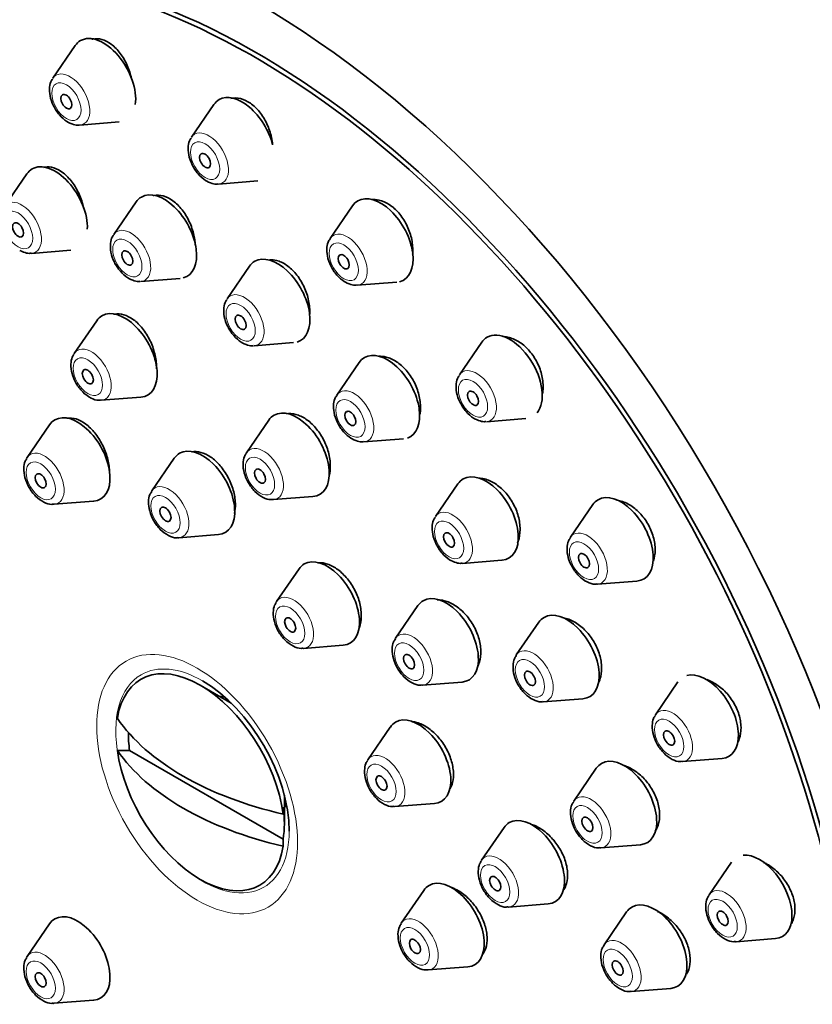
# Model space of a CAD drawing. Units: millimetres. Extents: x 0 to 1458, y 0 to 2740.
# Drawn here: x 287 to 317, y 1030 to 1067 of the extents above; entities that cross this region are included whole.
import ezdxf
from ezdxf import colors
from ezdxf.entities.mleader import LeaderData, LeaderLine
from ezdxf.math import Vec2, Vec3

# ---------------------------------------------------------------- set-up
doc = ezdxf.new("R2010")
doc.units = ezdxf.units.MM
doc.layers.add('DV5_Défaut', color=7, linetype='Continuous')
doc.layers.add('Défaut', color=7, linetype='Continuous')

# ---------------------------------------------------------------- blocks, each defined once
blk = doc.blocks.new('_DOT')
at = {"color": 0}
blk.add_line((0, 0), (-1, 0), dxfattribs=at)
at = {"color": 0, "const_width": 0.333}
blk.add_lwpolyline([(-0.1665, 0, 1), (0.1665, 0, 1)], format="xyb", close=True, dxfattribs=at)
blk = doc.blocks.new('SE4')
at = {"layer": 'DV5_Défaut', "color": 7, "linetype": 'Continuous', "lineweight": 35}
for p, q in [((288.634, 1066.345), (287.773, 1065.095)), ((293.941, 1064.088), (293.081, 1062.838)), ((288.808, 1063.303), (290.316, 1063.422)), ((286.785, 1061.438), (285.924, 1060.187)), ((294.115, 1061.046), (295.628, 1061.166)), ((290.965, 1060.363), (290.105, 1059.112)), ((299.249, 1060.217), (298.388, 1058.967)), ((286.959, 1058.395), (288.472, 1058.515)), ((295.303, 1057.902), (294.442, 1056.652)), ((291.139, 1057.32), (292.652, 1057.44)), ((299.423, 1057.175), (300.936, 1057.294)), ((289.455, 1055.82), (288.595, 1054.569)), ((295.477, 1054.86), (296.99, 1054.98)), ((304.194, 1054.996), (303.334, 1053.746)), ((299.503, 1054.223), (298.642, 1052.973)), ((289.629, 1052.777), (291.143, 1052.897)), ((287.652, 1051.836), (286.792, 1050.585)), ((296.044, 1052.016), (295.183, 1050.765)), ((304.368, 1051.954), (305.882, 1052.074)), ((299.677, 1051.181), (301.19, 1051.301)), ((292.425, 1050.557), (291.565, 1049.307)), ((303.278, 1049.577), (302.418, 1048.326)), ((287.826, 1048.794), (289.339, 1048.913)), ((296.218, 1048.973), (297.731, 1049.093)), ((308.441, 1048.781), (307.581, 1047.531)), ((292.599, 1047.515), (294.112, 1047.634)), ((303.452, 1046.534), (304.965, 1046.654)), ((297.198, 1046.325), (296.338, 1045.074)), ((308.615, 1045.739), (310.128, 1045.859)), ((301.749, 1044.918), (300.889, 1043.667)), ((306.372, 1044.28), (305.512, 1043.029)), ((297.372, 1043.282), (298.885, 1043.402)), ((301.924, 1041.875), (303.437, 1041.995)), ((311.7, 1041.996), (310.84, 1040.745)), ((294.604, 1041.19), (293.419, 1041.874)), ((306.546, 1041.237), (308.059, 1041.357)), ((300.692, 1040.273), (299.832, 1039.022)), ((290.247, 1039.379), (290.715, 1039.377)), ((290.715, 1039.377), (296.588, 1035.986)), ((311.874, 1038.953), (313.387, 1039.073)), ((308.574, 1038.693), (307.713, 1037.442)), ((296.636, 1036.571), (296.636, 1037.671)), ((296.588, 1037.211), (296.592, 1036.941)), ((300.866, 1037.23), (302.379, 1037.35)), ((305.044, 1036.427), (304.183, 1035.177)), ((296.592, 1035.716), (296.588, 1035.986)), ((308.748, 1035.65), (310.261, 1035.77)), ((313.749, 1035.102), (312.888, 1033.852)), ((301.971, 1034.023), (301.111, 1032.773)), ((305.218, 1033.385), (306.731, 1033.505)), ((309.733, 1033.197), (308.873, 1031.946)), ((287.652, 1032.744), (286.792, 1031.494)), ((313.923, 1032.06), (315.436, 1032.18)), ((302.145, 1030.981), (303.658, 1031.1)), ((309.907, 1030.154), (311.42, 1030.274)), ((287.826, 1029.702), (289.339, 1029.822))]:
    blk.add_line(p, q, dxfattribs=at)
for centre, major_axis, start_param, end_param in [((313.253, 1049.611), (17.5, -30.311), 0, 3.141593), ((295.504, 1039.364), (16.25, -28.146), 0, 3.98812), ((295.575, 1039.405), (16.325, -28.276), 0, 4.212563), ((289.709, 1065.018), (-0.875, 1.516), 0, 0.268375), ((289.709, 1065.018), (-0.875, 1.516), 3.767727, 6.283185), ((295.017, 1062.761), (-0.875, 1.516), 0, 0.268375), ((295.017, 1062.761), (-0.875, 1.516), 4.256937, 6.283185), ((287.861, 1060.11), (-0.875, 1.516), 0, 0.268375), ((287.861, 1060.11), (-0.875, 1.516), 3.873748, 6.283185), ((292.041, 1059.035), (-0.875, 1.516), 0, 0.268375), ((292.041, 1059.035), (-0.875, 1.516), 2.98533, 6.283185), ((300.324, 1058.89), (-0.875, 1.516), 2.976867, 6.283185), ((300.324, 1058.89), (-0.875, 1.516), 0, 0.268375), ((296.378, 1056.575), (-0.875, 1.516), 3.003178, 6.283185), ((296.378, 1056.575), (-0.875, 1.516), 0, 0.268375), ((290.531, 1054.492), (-0.875, 1.516), 0, 0.268375), ((290.531, 1054.492), (-0.875, 1.516), 2.873218, 6.283185), ((305.27, 1053.669), (-0.875, 1.516), 0, 0.268375), ((305.27, 1053.669), (-0.875, 1.516), 3.3507, 6.283185), ((289.254, 1053.755), (-0.536, 0.929), 0.268375, 0.291606), ((300.578, 1052.896), (-0.875, 1.516), 3.024058, 6.283185), ((300.578, 1052.896), (-0.875, 1.516), 0, 0.268375), ((289.254, 1053.755), (-0.536, 0.929), -3.439474, -3.409968), ((288.728, 1050.509), (-0.875, 1.516), 2.873218, 6.283185), ((297.119, 1050.689), (-0.875, 1.516), 0, 0.268375), ((297.119, 1050.689), (-0.875, 1.516), 2.873218, 6.283185), ((288.728, 1050.509), (-0.875, 1.516), 0, 0.268375), ((293.501, 1049.23), (-0.875, 1.516), 0, 0.268375), ((293.501, 1049.23), (-0.875, 1.516), 2.873218, 6.283185), ((295.843, 1049.952), (-0.536, 0.929), 0.268375, 0.291606), ((287.451, 1049.772), (-0.536, 0.929), 0.268375, 0.291606), ((304.354, 1048.25), (-0.875, 1.516), 2.873218, 6.283185), ((304.354, 1048.25), (-0.875, 1.516), 0, 0.268375), ((292.224, 1048.493), (-0.536, 0.929), 0.268375, 0.291606), ((309.517, 1047.454), (-0.875, 1.516), 2.873218, 6.283185), ((287.451, 1049.772), (-0.536, 0.929), -3.439474, -3.409968), ((295.843, 1049.952), (-0.536, 0.929), -3.439474, -3.409968), ((309.517, 1047.454), (-0.875, 1.516), 0, 0.268375), ((292.224, 1048.493), (-0.536, 0.929), -3.439474, -3.409968), ((308.24, 1046.717), (-0.536, 0.929), 0.268375, 0.291606), ((298.274, 1044.997), (-0.875, 1.516), 0, 0.268375), ((298.274, 1044.997), (-0.875, 1.516), 2.873218, 6.283185), ((308.24, 1046.717), (-0.536, 0.929), -3.439474, -3.409968), ((296.997, 1044.26), (-0.536, 0.929), 0.268375, 0.291606), ((302.825, 1043.591), (-0.875, 1.516), 0, 0.268375), ((302.825, 1043.591), (-0.875, 1.516), 2.873218, 6.283185), ((307.448, 1042.952), (-0.875, 1.516), 2.873218, 6.283185), ((307.448, 1042.952), (-0.875, 1.516), 0, 0.268375), ((301.549, 1042.853), (-0.536, 0.929), 0.268375, 0.291606), ((296.997, 1044.26), (-0.536, 0.929), -3.439474, -3.409968), ((293.419, 1038.16), (2.274, -3.94), 0.951027, 3.761362), ((306.171, 1042.215), (-0.536, 0.929), 0.268375, 0.291606), ((293.504, 1038.209), (-2.347, 4.065), 3.926991, 5.497787), ((312.776, 1040.669), (-0.875, 1.516), 2.873218, 6.134668), ((301.549, 1042.853), (-0.536, 0.929), -3.439474, -3.409968), ((294.985, 1039.064), (1.3, -2.252), -3.561796, -3.471345), ((306.171, 1042.215), (-0.536, 0.929), -3.439474, -3.409968), ((300.776, 1043.02), (-11.33, 0), 0.378238, 1.192558), ((301.768, 1038.945), (-0.875, 1.516), 2.873218, 6.283185), ((311.499, 1039.931), (-0.536, 0.929), 0.268375, 0.291606), ((301.768, 1038.945), (-0.875, 1.516), 0, 0.268375), ((293.652, 1038.294), (-2.11, 3.655), 0.7715, 0.964057), ((300.776, 1041.795), (-11.33, 0), 0.378238, 1.192558), ((293.419, 1038.16), (-2.274, 3.94), 0.951027, 3.761362), ((300.491, 1038.208), (-0.536, 0.929), 0.268375, 0.291606), ((309.649, 1037.365), (-0.875, 1.516), 2.873218, 6.283185), ((309.649, 1037.365), (-0.875, 1.516), 0, 0.268375), ((311.499, 1039.931), (-0.536, 0.929), -3.439474, -3.409968), ((293.652, 1038.294), (2.11, -3.655), 0.60674, 0.964057), ((294.985, 1039.064), (1.3, -2.252), 0.329753, 0.420203), ((300.491, 1038.208), (-0.536, 0.929), -3.439474, -3.409968), ((308.373, 1036.628), (-0.536, 0.929), 0.268375, 0.291606), ((306.119, 1035.1), (-0.875, 1.516), 2.873218, 6.283185), ((306.119, 1035.1), (-0.875, 1.516), 0, 0.268375), ((308.373, 1036.628), (-0.536, 0.929), -3.439474, -3.409968), ((314.824, 1033.775), (-0.875, 1.516), 2.873218, 6.027975), ((304.843, 1034.363), (-0.536, 0.929), 0.268375, 0.291606), ((303.047, 1032.696), (-0.875, 1.516), 0, 0.268375), ((303.047, 1032.696), (-0.875, 1.516), 2.873218, 6.283185), ((313.548, 1033.038), (-0.536, 0.929), 0.268375, 0.291606), ((304.843, 1034.363), (-0.536, 0.929), -3.439474, -3.409968), ((310.809, 1031.869), (-0.875, 1.516), 0, 0.268375), ((310.809, 1031.869), (-0.875, 1.516), 2.873218, 6.283185), ((288.728, 1031.417), (-0.875, 1.516), 2.873218, 6.283185), ((288.728, 1031.417), (-0.875, 1.516), 0, 0.268375), ((301.77, 1031.959), (-0.536, 0.929), 0.268375, 0.291606), ((309.532, 1031.132), (-0.536, 0.929), 0.268375, 0.291606), ((313.548, 1033.038), (-0.536, 0.929), -3.439474, -3.409968), ((287.451, 1030.68), (-0.536, 0.929), 0.268375, 0.291606), ((301.77, 1031.959), (-0.536, 0.929), -3.439474, -3.409968), ((309.532, 1031.132), (-0.536, 0.929), -3.439474, -3.409968), ((287.451, 1030.68), (-0.536, 0.929), -3.439474, -3.409968)]:
    blk.add_ellipse(centre, major_axis=major_axis, ratio=0.57735, start_param=start_param, end_param=end_param, dxfattribs=at)
for centre, major_axis in [((295.575, 1039.405), (17.5, -30.311)), ((288.295, 1064.202), (0.15, -0.26)), ((293.603, 1061.944), (0.15, -0.26)), ((286.446, 1059.294), (-0.15, 0.26)), ((290.627, 1058.219), (-0.15, 0.26)), ((298.91, 1058.073), (0.15, -0.26)), ((294.964, 1055.758), (-0.15, 0.26)), ((289.117, 1053.676), (-0.15, 0.26)), ((303.856, 1052.852), (0.15, -0.26)), ((299.164, 1052.079), (-0.15, 0.26)), ((287.314, 1049.692), (-0.15, 0.26)), ((295.705, 1049.872), (-0.15, 0.26)), ((292.087, 1048.413), (-0.15, 0.26)), ((302.94, 1047.433), (-0.15, 0.26)), ((308.103, 1046.637), (0.15, -0.26)), ((296.859, 1044.181), (-0.15, 0.26)), ((301.411, 1042.774), (-0.15, 0.26)), ((306.034, 1042.136), (-0.15, 0.26)), ((311.361, 1039.852), (0.15, -0.26)), ((300.354, 1038.129), (-0.15, 0.26)), ((308.235, 1036.549), (-0.15, 0.26)), ((304.705, 1034.284), (-0.15, 0.26)), ((313.41, 1032.958), (0.15, -0.26)), ((301.632, 1031.879), (-0.15, 0.26)), ((309.394, 1031.053), (-0.15, 0.26)), ((287.314, 1030.6), (-0.15, 0.26))]:
    blk.add_ellipse(centre, major_axis=major_axis, ratio=0.57735, dxfattribs=at)
at = {"layer": 'DV5_Défaut', "color": 7, "linetype": 'Continuous', "lineweight": 18}
for centre, major_axis in [((288.295, 1064.202), (-0.396, 0.686)), ((293.603, 1061.944), (-0.396, 0.686)), ((286.446, 1059.294), (-0.396, 0.686)), ((290.627, 1058.219), (-0.396, 0.686)), ((298.91, 1058.073), (-0.396, 0.686)), ((294.964, 1055.758), (-0.396, 0.686)), ((289.117, 1053.676), (-0.396, 0.686)), ((303.856, 1052.852), (-0.396, 0.686)), ((299.164, 1052.079), (-0.396, 0.686)), ((295.705, 1049.872), (-0.396, 0.686)), ((287.314, 1049.692), (-0.396, 0.686)), ((292.087, 1048.413), (-0.396, 0.686)), ((302.94, 1047.433), (-0.396, 0.686)), ((308.103, 1046.637), (-0.396, 0.686)), ((296.859, 1044.181), (-0.396, 0.686)), ((293.298, 1038.09), (2.717, -4.706)), ((301.411, 1042.774), (-0.396, 0.686)), ((306.034, 1042.136), (-0.396, 0.686)), ((311.361, 1039.852), (-0.396, 0.686)), ((300.354, 1038.129), (-0.396, 0.686)), ((308.235, 1036.549), (-0.396, 0.686)), ((304.705, 1034.284), (-0.396, 0.686)), ((313.41, 1032.958), (-0.396, 0.686)), ((301.632, 1031.879), (-0.396, 0.686)), ((309.394, 1031.053), (-0.396, 0.686)), ((287.314, 1030.6), (-0.396, 0.686))]:
    blk.add_ellipse(centre, major_axis=major_axis, ratio=0.57735, dxfattribs=at)
for centre, major_axis, start_param, end_param in [((288.433, 1064.281), (-0.536, 0.929), 0, 0.268375), ((288.433, 1064.281), (-0.536, 0.929), 2.873218, 6.283185), ((293.74, 1062.024), (-0.536, 0.929), 0, 0.268375), ((293.74, 1062.024), (-0.536, 0.929), 2.873218, 6.283185), ((286.584, 1059.373), (-0.536, 0.929), 2.873218, 6.283185), ((290.764, 1058.298), (-0.536, 0.929), 2.873218, 6.283185), ((290.764, 1058.298), (-0.536, 0.929), 0, 0.268375), ((299.048, 1058.153), (-0.536, 0.929), 0, 0.268375), ((299.048, 1058.153), (-0.536, 0.929), 2.873218, 6.283185), ((295.102, 1055.838), (-0.536, 0.929), 0, 0.268375), ((295.102, 1055.838), (-0.536, 0.929), 2.873218, 6.283185), ((289.254, 1053.755), (-0.536, 0.929), 2.873218, 6.283185), ((289.254, 1053.755), (-0.536, 0.929), 0, 0.268375), ((303.993, 1052.932), (-0.536, 0.929), 0, 0.268375), ((303.993, 1052.932), (-0.536, 0.929), 2.873218, 6.283185), ((299.302, 1052.159), (-0.536, 0.929), 0, 0.268375), ((299.302, 1052.159), (-0.536, 0.929), 2.873218, 6.283185), ((287.451, 1049.772), (-0.536, 0.929), 0, 0.268375), ((287.451, 1049.772), (-0.536, 0.929), 2.873218, 6.283185), ((295.843, 1049.952), (-0.536, 0.929), 0, 0.268375), ((295.843, 1049.952), (-0.536, 0.929), 2.873218, 6.283185), ((292.224, 1048.493), (-0.536, 0.929), 2.873218, 6.283185), ((292.224, 1048.493), (-0.536, 0.929), 0, 0.268375), ((303.077, 1047.513), (-0.536, 0.929), 0, 0.268375), ((303.077, 1047.513), (-0.536, 0.929), 2.873218, 6.283185), ((308.24, 1046.717), (-0.536, 0.929), 0, 0.268375), ((308.24, 1046.717), (-0.536, 0.929), 2.873218, 6.283185), ((296.997, 1044.26), (-0.536, 0.929), 0, 0.268375), ((296.997, 1044.26), (-0.536, 0.929), 2.873218, 6.283185), ((301.549, 1042.853), (-0.536, 0.929), 2.873218, 6.283185), ((301.549, 1042.853), (-0.536, 0.929), 0, 0.268375), ((306.171, 1042.215), (-0.536, 0.929), 0, 0.268375), ((306.171, 1042.215), (-0.536, 0.929), 2.873218, 6.283185), ((293.504, 1038.209), (-2.347, 4.065), 5.497787, 6.283185), ((293.504, 1038.209), (-2.347, 4.065), 0, 1.031595), ((311.499, 1039.931), (-0.536, 0.929), 0, 0.268375), ((311.499, 1039.931), (-0.536, 0.929), 2.873218, 6.283185), ((300.491, 1038.208), (-0.536, 0.929), 0, 0.268375), ((300.491, 1038.208), (-0.536, 0.929), 2.873218, 6.283185), ((308.373, 1036.628), (-0.536, 0.929), 0, 0.268375), ((308.373, 1036.628), (-0.536, 0.929), 2.873218, 6.283185), ((293.504, 1038.209), (-2.347, 4.065), 2.11, 3.926991), ((304.843, 1034.363), (-0.536, 0.929), 0, 0.268375), ((304.843, 1034.363), (-0.536, 0.929), 2.873218, 6.283185), ((313.548, 1033.038), (-0.536, 0.929), 2.873218, 6.283185), ((313.548, 1033.038), (-0.536, 0.929), 0, 0.268375), ((301.77, 1031.959), (-0.536, 0.929), 2.873218, 6.283185), ((301.77, 1031.959), (-0.536, 0.929), 0, 0.268375), ((309.532, 1031.132), (-0.536, 0.929), 0, 0.268375), ((309.532, 1031.132), (-0.536, 0.929), 2.873218, 6.283185), ((287.451, 1030.68), (-0.536, 0.929), 0, 0.268375), ((287.451, 1030.68), (-0.536, 0.929), 2.873218, 6.283185)]:
    blk.add_ellipse(centre, major_axis=major_axis, ratio=0.57735, start_param=start_param, end_param=end_param, dxfattribs=at)
at = {"layer": 'DV5_Défaut', "color": 7, "linetype": 'Continuous', "lineweight": 35}
for points, knots in [([(290.784, 1065.081), (290.749, 1065.251), (290.694, 1065.422), (290.625, 1065.582), (290.552, 1065.749), (290.46, 1065.909), (290.357, 1066.046), (290.255, 1066.182), (290.139, 1066.3), (290.02, 1066.39), (289.902, 1066.479), (289.776, 1066.544), (289.654, 1066.578), (289.534, 1066.612), (289.413, 1066.617), (289.302, 1066.593), (289.293, 1066.592), (289.284, 1066.589), (289.275, 1066.587)], [0, 0, 0, 0, 0.192776, 0.192776, 0.192776, 0.394759, 0.394759, 0.394759, 0.59404, 0.59404, 0.59404, 0.790273, 0.790273, 0.790273, 0.984483, 0.984483, 0.984483, 1, 1, 1, 1]), ([(287.774, 1065.076), (287.755, 1065.054), (287.687, 1064.971), (287.639, 1064.741), (287.653, 1064.414), (287.785, 1064.034), (288.013, 1063.685), (288.231, 1063.493), (288.342, 1063.427), (288.357, 1063.418)], [0, 0, 0, 0, 0.04686, 0.197212, 0.376086, 0.576445, 0.777627, 0.974129, 1, 1, 1, 1]), ([(296.186, 1062.549), (296.178, 1062.643), (296.164, 1062.738), (296.145, 1062.833), (296.107, 1063.01), (296.047, 1063.19), (295.969, 1063.356), (295.893, 1063.52), (295.796, 1063.675), (295.689, 1063.808), (295.583, 1063.94), (295.462, 1064.053), (295.338, 1064.139), (295.215, 1064.224), (295.085, 1064.285), (294.959, 1064.316), (294.833, 1064.347), (294.708, 1064.349), (294.593, 1064.324)], [0, 0, 0, 0, 0.098296, 0.098296, 0.098296, 0.283373, 0.283373, 0.283373, 0.466221, 0.466221, 0.466221, 0.646237, 0.646237, 0.646237, 0.824105, 0.824105, 0.824105, 1, 1, 1, 1]), ([(293.082, 1062.819), (293.063, 1062.796), (292.994, 1062.714), (292.947, 1062.484), (292.96, 1062.157), (293.092, 1061.776), (293.321, 1061.428), (293.538, 1061.236), (293.65, 1061.169), (293.665, 1061.16)], [0, 0, 0, 0, 0.04686, 0.197212, 0.376086, 0.576445, 0.777627, 0.974129, 1, 1, 1, 1]), ([(288.958, 1060.12), (288.957, 1060.126), (288.956, 1060.132), (288.954, 1060.138), (288.917, 1060.313), (288.859, 1060.491), (288.784, 1060.658), (288.71, 1060.824), (288.618, 1060.982), (288.515, 1061.12), (288.413, 1061.256), (288.298, 1061.376), (288.18, 1061.469), (288.062, 1061.561), (287.938, 1061.629), (287.818, 1061.666), (287.699, 1061.704), (287.58, 1061.713), (287.471, 1061.693), (287.455, 1061.69), (287.439, 1061.686), (287.424, 1061.682)], [0, 0, 0, 0, 0.00638, 0.00638, 0.00638, 0.201534, 0.201534, 0.201534, 0.396556, 0.396556, 0.396556, 0.590243, 0.590243, 0.590243, 0.781997, 0.781997, 0.781997, 0.972089, 0.972089, 0.972089, 1, 1, 1, 1]), ([(293.227, 1058.709), (293.221, 1058.833), (293.204, 1058.962), (293.176, 1059.09), (293.137, 1059.265), (293.076, 1059.442), (292.999, 1059.607), (292.923, 1059.771), (292.827, 1059.928), (292.721, 1060.063), (292.616, 1060.196), (292.497, 1060.313), (292.375, 1060.403), (292.254, 1060.492), (292.126, 1060.556), (292.002, 1060.592), (291.878, 1060.627), (291.755, 1060.633), (291.642, 1060.611), (291.631, 1060.609), (291.62, 1060.607), (291.61, 1060.604)], [0, 0, 0, 0, 0.12655, 0.12655, 0.12655, 0.300569, 0.300569, 0.300569, 0.473609, 0.473609, 0.473609, 0.644981, 0.644981, 0.644981, 0.814749, 0.814749, 0.814749, 0.983686, 0.983686, 0.983686, 1, 1, 1, 1]), ([(301.544, 1058.367), (301.547, 1058.398), (301.548, 1058.429), (301.549, 1058.46), (301.555, 1058.629), (301.536, 1058.809), (301.496, 1058.986), (301.455, 1059.161), (301.391, 1059.337), (301.309, 1059.499), (301.229, 1059.659), (301.128, 1059.811), (301.016, 1059.94), (300.906, 1060.068), (300.781, 1060.178), (300.652, 1060.261), (300.524, 1060.344), (300.389, 1060.402), (300.258, 1060.431), (300.159, 1060.453), (300.06, 1060.46), (299.966, 1060.45)], [0, 0, 0, 0, 0.031992, 0.031992, 0.031992, 0.204757, 0.204757, 0.204757, 0.375743, 0.375743, 0.375743, 0.544113, 0.544113, 0.544113, 0.710231, 0.710231, 0.710231, 0.875437, 0.875437, 0.875437, 1, 1, 1, 1]), ([(290.105, 1059.093), (290.086, 1059.071), (290.018, 1058.988), (289.971, 1058.758), (289.984, 1058.431), (290.116, 1058.051), (290.345, 1057.703), (290.562, 1057.51), (290.674, 1057.444), (290.689, 1057.435)], [0, 0, 0, 0, 0.04686, 0.197212, 0.376086, 0.576445, 0.777627, 0.974129, 1, 1, 1, 1]), ([(298.389, 1058.948), (298.37, 1058.925), (298.302, 1058.843), (298.254, 1058.613), (298.268, 1058.286), (298.4, 1057.905), (298.628, 1057.557), (298.846, 1057.365), (298.957, 1057.298), (298.972, 1057.289)], [0, 0, 0, 0, 0.04686, 0.197212, 0.376086, 0.576445, 0.777627, 0.974129, 1, 1, 1, 1]), ([(297.603, 1056.028), (297.606, 1056.063), (297.608, 1056.098), (297.608, 1056.133), (297.612, 1056.298), (297.592, 1056.475), (297.552, 1056.65), (297.511, 1056.824), (297.448, 1056.999), (297.368, 1057.162), (297.288, 1057.324), (297.189, 1057.477), (297.08, 1057.609), (296.971, 1057.74), (296.849, 1057.854), (296.723, 1057.941), (296.598, 1058.028), (296.465, 1058.09), (296.337, 1058.123), (296.249, 1058.147), (296.16, 1058.156), (296.075, 1058.152)], [0, 0, 0, 0, 0.036588, 0.036588, 0.036588, 0.208534, 0.208534, 0.208534, 0.379755, 0.379755, 0.379755, 0.549427, 0.549427, 0.549427, 0.717429, 0.717429, 0.717429, 0.884383, 0.884383, 0.884383, 1, 1, 1, 1]), ([(294.443, 1056.633), (294.424, 1056.61), (294.356, 1056.528), (294.308, 1056.298), (294.322, 1055.971), (294.454, 1055.59), (294.682, 1055.242), (294.9, 1055.05), (295.011, 1054.983), (295.026, 1054.974)], [0, 0, 0, 0, 0.04686, 0.197212, 0.376086, 0.576445, 0.777627, 0.974129, 1, 1, 1, 1]), ([(291.743, 1053.982), (291.743, 1054.004), (291.744, 1054.025), (291.743, 1054.047), (291.742, 1054.21), (291.72, 1054.384), (291.677, 1054.556), (291.635, 1054.728), (291.571, 1054.903), (291.492, 1055.066), (291.413, 1055.228), (291.316, 1055.383), (291.21, 1055.517), (291.104, 1055.65), (290.985, 1055.767), (290.863, 1055.857), (290.742, 1055.947), (290.615, 1056.013), (290.493, 1056.049), (290.371, 1056.086), (290.25, 1056.094), (290.14, 1056.073), (290.128, 1056.071), (290.116, 1056.068), (290.104, 1056.065)], [0, 0, 0, 0, 0.021848, 0.021848, 0.021848, 0.182796, 0.182796, 0.182796, 0.344042, 0.344042, 0.344042, 0.50496, 0.50496, 0.50496, 0.665067, 0.665067, 0.665067, 0.82424, 0.82424, 0.82424, 0.982773, 0.982773, 0.982773, 1, 1, 1, 1]), ([(306.519, 1053.022), (306.531, 1053.098), (306.539, 1053.177), (306.54, 1053.257), (306.544, 1053.423), (306.523, 1053.6), (306.478, 1053.774), (306.435, 1053.945), (306.367, 1054.117), (306.281, 1054.276), (306.197, 1054.432), (306.093, 1054.58), (305.977, 1054.706), (305.862, 1054.831), (305.733, 1054.939), (305.6, 1055.02), (305.467, 1055.102), (305.327, 1055.16), (305.191, 1055.189), (305.126, 1055.203), (305.061, 1055.21), (304.997, 1055.212)], [0, 0, 0, 0, 0.082902, 0.082902, 0.082902, 0.254395, 0.254395, 0.254395, 0.423379, 0.423379, 0.423379, 0.589907, 0.589907, 0.589907, 0.755119, 0.755119, 0.755119, 0.920685, 0.920685, 0.920685, 1, 1, 1, 1]), ([(288.593, 1054.544), (288.564, 1054.503), (288.492, 1054.398), (288.455, 1054.138), (288.497, 1053.794), (288.656, 1053.414), (288.914, 1053.072), (289.213, 1052.855), (289.464, 1052.761), (289.58, 1052.782), (289.603, 1052.786)], [0, 0, 0, 0, 0.063284, 0.188502, 0.338152, 0.499928, 0.661197, 0.827321, 0.969754, 1, 1, 1, 1]), ([(301.828, 1052.24), (301.84, 1052.314), (301.846, 1052.392), (301.847, 1052.471), (301.85, 1052.635), (301.828, 1052.811), (301.785, 1052.983), (301.742, 1053.155), (301.676, 1053.328), (301.593, 1053.488), (301.51, 1053.646), (301.408, 1053.797), (301.295, 1053.926), (301.183, 1054.055), (301.056, 1054.166), (300.927, 1054.251), (300.797, 1054.337), (300.661, 1054.398), (300.529, 1054.43), (300.434, 1054.454), (300.339, 1054.463), (300.249, 1054.458)], [0, 0, 0, 0, 0.079055, 0.079055, 0.079055, 0.242886, 0.242886, 0.242886, 0.405377, 0.405377, 0.405377, 0.566231, 0.566231, 0.566231, 0.725885, 0.725885, 0.725885, 0.88529, 0.88529, 0.88529, 1, 1, 1, 1]), ([(303.335, 1053.727), (303.316, 1053.704), (303.247, 1053.622), (303.2, 1053.392), (303.213, 1053.065), (303.345, 1052.684), (303.574, 1052.336), (303.792, 1052.144), (303.903, 1052.077), (303.918, 1052.068)], [0, 0, 0, 0, 0.04686, 0.197212, 0.376086, 0.576445, 0.777627, 0.974129, 1, 1, 1, 1]), ([(298.643, 1052.954), (298.624, 1052.931), (298.556, 1052.849), (298.508, 1052.619), (298.522, 1052.292), (298.654, 1051.911), (298.882, 1051.563), (299.1, 1051.371), (299.211, 1051.304), (299.226, 1051.295)], [0, 0, 0, 0, 0.04686, 0.197212, 0.376086, 0.576445, 0.777627, 0.974129, 1, 1, 1, 1]), ([(298.353, 1049.893), (298.382, 1050.011), (298.397, 1050.142), (298.395, 1050.277), (298.394, 1050.439), (298.369, 1050.613), (298.323, 1050.784), (298.278, 1050.954), (298.211, 1051.126), (298.127, 1051.286), (298.043, 1051.444), (297.941, 1051.595), (297.829, 1051.725), (297.717, 1051.854), (297.592, 1051.966), (297.464, 1052.053), (297.337, 1052.139), (297.203, 1052.201), (297.075, 1052.234), (296.95, 1052.267), (296.827, 1052.273), (296.715, 1052.253)], [0, 0, 0, 0, 0.124139, 0.124139, 0.124139, 0.272517, 0.272517, 0.272517, 0.420322, 0.420322, 0.420322, 0.56727, 0.56727, 0.56727, 0.713462, 0.713462, 0.713462, 0.859328, 0.859328, 0.859328, 1, 1, 1, 1]), ([(289.944, 1049.983), (289.944, 1050.013), (289.944, 1050.043), (289.943, 1050.073), (289.937, 1050.233), (289.909, 1050.405), (289.864, 1050.574), (289.817, 1050.744), (289.751, 1050.916), (289.67, 1051.077), (289.589, 1051.238), (289.491, 1051.391), (289.384, 1051.524), (289.277, 1051.657), (289.159, 1051.774), (289.038, 1051.864), (288.918, 1051.954), (288.793, 1052.021), (288.673, 1052.059), (288.553, 1052.096), (288.435, 1052.106), (288.328, 1052.087), (288.319, 1052.085), (288.31, 1052.083), (288.301, 1052.081)], [0, 0, 0, 0, 0.030325, 0.030325, 0.030325, 0.189673, 0.189673, 0.189673, 0.349408, 0.349408, 0.349408, 0.509227, 0.509227, 0.509227, 0.668787, 0.668787, 0.668787, 0.827857, 0.827857, 0.827857, 0.986427, 0.986427, 0.986427, 1, 1, 1, 1]), ([(294.731, 1048.443), (294.757, 1048.562), (294.768, 1048.694), (294.762, 1048.831), (294.756, 1048.992), (294.728, 1049.165), (294.68, 1049.334), (294.632, 1049.503), (294.563, 1049.674), (294.478, 1049.833), (294.394, 1049.992), (294.292, 1050.142), (294.18, 1050.272), (294.069, 1050.401), (293.946, 1050.514), (293.821, 1050.6), (293.696, 1050.686), (293.566, 1050.748), (293.441, 1050.782), (293.316, 1050.815), (293.193, 1050.821), (293.082, 1050.798), (293.081, 1050.798), (293.08, 1050.798), (293.079, 1050.797)], [0, 0, 0, 0, 0.1246453, 0.1246453, 0.1246453, 0.2710309, 0.2710309, 0.2710309, 0.4173088, 0.4173088, 0.4173088, 0.5632086, 0.5632086, 0.5632086, 0.7086276, 0.7086276, 0.7086276, 0.8536754, 0.8536754, 0.8536754, 0.9986235, 0.9986235, 0.9986235, 1, 1, 1, 1]), ([(295.181, 1050.74), (295.152, 1050.699), (295.08, 1050.594), (295.043, 1050.334), (295.085, 1049.99), (295.245, 1049.61), (295.502, 1049.268), (295.801, 1049.051), (296.053, 1048.957), (296.168, 1048.978), (296.191, 1048.982)], [0, 0, 0, 0, 0.063284, 0.188502, 0.338152, 0.499928, 0.661197, 0.827321, 0.969754, 1, 1, 1, 1]), ([(286.789, 1050.56), (286.761, 1050.519), (286.689, 1050.414), (286.652, 1050.154), (286.694, 1049.81), (286.853, 1049.43), (287.111, 1049.088), (287.41, 1048.871), (287.661, 1048.777), (287.776, 1048.798), (287.8, 1048.802)], [0, 0, 0, 0, 0.063284, 0.188502, 0.338152, 0.499928, 0.661197, 0.827321, 0.969754, 1, 1, 1, 1]), ([(305.558, 1047.312), (305.568, 1047.335), (305.577, 1047.358), (305.585, 1047.382), (305.632, 1047.517), (305.657, 1047.673), (305.657, 1047.836), (305.658, 1047.997), (305.634, 1048.17), (305.588, 1048.34), (305.542, 1048.508), (305.473, 1048.678), (305.386, 1048.835), (305.301, 1048.991), (305.195, 1049.139), (305.079, 1049.266), (304.963, 1049.392), (304.833, 1049.502), (304.7, 1049.586), (304.567, 1049.671), (304.426, 1049.732), (304.29, 1049.764), (304.219, 1049.781), (304.148, 1049.791), (304.078, 1049.793)], [0, 0, 0, 0, 0.026601, 0.026601, 0.026601, 0.178448, 0.178448, 0.178448, 0.329224, 0.329224, 0.329224, 0.478489, 0.478489, 0.478489, 0.626483, 0.626483, 0.626483, 0.774002, 0.774002, 0.774002, 0.922027, 0.922027, 0.922027, 1, 1, 1, 1]), ([(291.562, 1049.281), (291.534, 1049.241), (291.462, 1049.135), (291.425, 1048.875), (291.467, 1048.531), (291.626, 1048.151), (291.884, 1047.809), (292.183, 1047.592), (292.434, 1047.498), (292.549, 1047.519), (292.573, 1047.523)], [0, 0, 0, 0, 0.063284, 0.188502, 0.338152, 0.499928, 0.661197, 0.827321, 0.969754, 1, 1, 1, 1]), ([(310.758, 1046.617), (310.801, 1046.748), (310.824, 1046.896), (310.825, 1047.049), (310.826, 1047.212), (310.801, 1047.385), (310.754, 1047.554), (310.707, 1047.721), (310.636, 1047.889), (310.547, 1048.044), (310.459, 1048.197), (310.351, 1048.341), (310.232, 1048.465), (310.112, 1048.589), (309.979, 1048.695), (309.842, 1048.776), (309.704, 1048.858), (309.559, 1048.916), (309.419, 1048.946), (309.391, 1048.952), (309.363, 1048.957), (309.335, 1048.961)], [0, 0, 0, 0, 0.156194, 0.156194, 0.156194, 0.321262, 0.321262, 0.321262, 0.483811, 0.483811, 0.483811, 0.644709, 0.644709, 0.644709, 0.805511, 0.805511, 0.805511, 0.967772, 0.967772, 0.967772, 1, 1, 1, 1]), ([(302.418, 1048.308), (302.399, 1048.285), (302.331, 1048.203), (302.284, 1047.973), (302.297, 1047.645), (302.429, 1047.265), (302.658, 1046.917), (302.875, 1046.725), (302.987, 1046.658), (303.002, 1046.649)], [0, 0, 0, 0, 0.04686, 0.197212, 0.376086, 0.576445, 0.777627, 0.974129, 1, 1, 1, 1]), ([(307.578, 1047.505), (307.55, 1047.465), (307.478, 1047.359), (307.441, 1047.1), (307.483, 1046.755), (307.642, 1046.375), (307.9, 1046.034), (308.199, 1045.816), (308.45, 1045.723), (308.565, 1045.743), (308.589, 1045.748)], [0, 0, 0, 0, 0.063284, 0.188502, 0.338152, 0.499928, 0.661197, 0.827321, 0.969754, 1, 1, 1, 1]), ([(299.497, 1044.059), (299.513, 1044.097), (299.526, 1044.137), (299.537, 1044.179), (299.573, 1044.313), (299.588, 1044.466), (299.58, 1044.626), (299.571, 1044.786), (299.54, 1044.956), (299.488, 1045.124), (299.437, 1045.29), (299.363, 1045.459), (299.274, 1045.614), (299.185, 1045.769), (299.078, 1045.916), (298.962, 1046.042), (298.847, 1046.169), (298.718, 1046.278), (298.588, 1046.361), (298.458, 1046.444), (298.323, 1046.504), (298.194, 1046.535), (298.099, 1046.558), (298.006, 1046.566), (297.918, 1046.559)], [0, 0, 0, 0, 0.044188, 0.044188, 0.044188, 0.1870989, 0.1870989, 0.1870989, 0.3297453, 0.3297453, 0.3297453, 0.4719422, 0.4719422, 0.4719422, 0.6137037, 0.6137037, 0.6137037, 0.7552355, 0.7552355, 0.7552355, 0.896842, 0.896842, 0.896842, 1, 1, 1, 1]), ([(296.335, 1045.049), (296.307, 1045.008), (296.235, 1044.903), (296.198, 1044.643), (296.24, 1044.299), (296.399, 1043.919), (296.657, 1043.577), (296.956, 1043.36), (297.207, 1043.266), (297.322, 1043.287), (297.346, 1043.291)], [0, 0, 0, 0, 0.063284, 0.188502, 0.338152, 0.499928, 0.661197, 0.827321, 0.969754, 1, 1, 1, 1]), ([(304.027, 1042.581), (304.055, 1042.635), (304.079, 1042.693), (304.098, 1042.754), (304.139, 1042.887), (304.158, 1043.039), (304.153, 1043.199), (304.148, 1043.357), (304.119, 1043.527), (304.069, 1043.694), (304.019, 1043.86), (303.946, 1044.027), (303.857, 1044.182), (303.768, 1044.336), (303.66, 1044.483), (303.543, 1044.609), (303.425, 1044.735), (303.294, 1044.845), (303.161, 1044.929), (303.027, 1045.013), (302.887, 1045.074), (302.753, 1045.107), (302.66, 1045.13), (302.568, 1045.139), (302.48, 1045.136)], [0, 0, 0, 0, 0.065148, 0.065148, 0.065148, 0.206252, 0.206252, 0.206252, 0.346626, 0.346626, 0.346626, 0.486188, 0.486188, 0.486188, 0.625214, 0.625214, 0.625214, 0.764209, 0.764209, 0.764209, 0.903688, 0.903688, 0.903688, 1, 1, 1, 1]), ([(308.668, 1041.988), (308.685, 1042.024), (308.7, 1042.06), (308.713, 1042.098), (308.758, 1042.231), (308.781, 1042.384), (308.778, 1042.544), (308.776, 1042.703), (308.749, 1042.872), (308.7, 1043.038), (308.651, 1043.203), (308.579, 1043.37), (308.49, 1043.524), (308.401, 1043.677), (308.292, 1043.822), (308.173, 1043.947), (308.053, 1044.073), (307.92, 1044.182), (307.783, 1044.266), (307.646, 1044.35), (307.502, 1044.411), (307.363, 1044.444), (307.328, 1044.452), (307.294, 1044.458), (307.26, 1044.463)], [0, 0, 0, 0, 0.044202, 0.044202, 0.044202, 0.199477, 0.199477, 0.199477, 0.353248, 0.353248, 0.353248, 0.505588, 0.505588, 0.505588, 0.657199, 0.657199, 0.657199, 0.809082, 0.809082, 0.809082, 0.962111, 0.962111, 0.962111, 1, 1, 1, 1]), ([(300.887, 1043.642), (300.858, 1043.601), (300.786, 1043.496), (300.749, 1043.236), (300.791, 1042.892), (300.95, 1042.512), (301.208, 1042.17), (301.507, 1041.953), (301.759, 1041.859), (301.874, 1041.88), (301.897, 1041.884)], [0, 0, 0, 0, 0.063284, 0.188502, 0.338152, 0.499928, 0.661197, 0.827321, 0.969754, 1, 1, 1, 1]), ([(305.509, 1043.004), (305.481, 1042.963), (305.409, 1042.858), (305.372, 1042.598), (305.414, 1042.254), (305.573, 1041.874), (305.831, 1041.532), (306.13, 1041.315), (306.381, 1041.221), (306.496, 1041.242), (306.52, 1041.246)], [0, 0, 0, 0, 0.063284, 0.188502, 0.338152, 0.499928, 0.661197, 0.827321, 0.969754, 1, 1, 1, 1]), ([(313.997, 1039.702), (314.015, 1039.739), (314.031, 1039.777), (314.044, 1039.816), (314.091, 1039.951), (314.114, 1040.104), (314.112, 1040.264), (314.109, 1040.421), (314.081, 1040.59), (314.03, 1040.754), (313.979, 1040.917), (313.905, 1041.08), (313.813, 1041.231), (313.721, 1041.382), (313.61, 1041.524), (313.487, 1041.646), (313.364, 1041.769), (313.226, 1041.876), (313.086, 1041.957), (312.992, 1042.011), (312.896, 1042.055), (312.8, 1042.088)], [0, 0, 0, 0, 0.050417, 0.050417, 0.050417, 0.221477, 0.221477, 0.221477, 0.389887, 0.389887, 0.389887, 0.556263, 0.556263, 0.556263, 0.722086, 0.722086, 0.722086, 0.88903, 0.88903, 0.88903, 1, 1, 1, 1]), ([(302.982, 1037.92), (303.019, 1037.988), (303.049, 1038.063), (303.07, 1038.145), (303.104, 1038.277), (303.115, 1038.427), (303.103, 1038.584), (303.091, 1038.741), (303.056, 1038.908), (303, 1039.072), (302.944, 1039.235), (302.866, 1039.4), (302.773, 1039.552), (302.68, 1039.704), (302.568, 1039.848), (302.448, 1039.972), (302.328, 1040.096), (302.195, 1040.204), (302.061, 1040.286), (301.927, 1040.368), (301.788, 1040.427), (301.655, 1040.458), (301.606, 1040.469), (301.557, 1040.477), (301.509, 1040.481)], [0, 0, 0, 0, 0.08896, 0.08896, 0.08896, 0.232446, 0.232446, 0.232446, 0.375459, 0.375459, 0.375459, 0.518125, 0.518125, 0.518125, 0.660719, 0.660719, 0.660719, 0.803547, 0.803547, 0.803547, 0.946811, 0.946811, 0.946811, 1, 1, 1, 1]), ([(310.837, 1040.72), (310.809, 1040.679), (310.737, 1040.574), (310.7, 1040.314), (310.742, 1039.97), (310.901, 1039.59), (311.159, 1039.248), (311.458, 1039.031), (311.709, 1038.937), (311.824, 1038.958), (311.848, 1038.962)], [0, 0, 0, 0, 0.063284, 0.188502, 0.338152, 0.499928, 0.661197, 0.827321, 0.969754, 1, 1, 1, 1]), ([(299.829, 1038.997), (299.801, 1038.956), (299.729, 1038.851), (299.692, 1038.591), (299.734, 1038.247), (299.893, 1037.867), (300.151, 1037.525), (300.45, 1037.308), (300.701, 1037.214), (300.816, 1037.235), (300.84, 1037.239)], [0, 0, 0, 0, 0.063284, 0.188502, 0.338152, 0.499928, 0.661197, 0.827321, 0.969754, 1, 1, 1, 1]), ([(310.831, 1036.292), (310.877, 1036.361), (310.915, 1036.438), (310.942, 1036.523), (310.985, 1036.653), (311.004, 1036.802), (310.998, 1036.959), (310.993, 1037.113), (310.962, 1037.279), (310.91, 1037.441), (310.858, 1037.603), (310.782, 1037.766), (310.69, 1037.917), (310.597, 1038.068), (310.485, 1038.212), (310.363, 1038.336), (310.24, 1038.46), (310.103, 1038.569), (309.963, 1038.652), (309.863, 1038.713), (309.759, 1038.761), (309.656, 1038.796)], [0, 0, 0, 0, 0.1023554, 0.1023554, 0.1023554, 0.2608124, 0.2608124, 0.2608124, 0.417712, 0.417712, 0.417712, 0.5736398, 0.5736398, 0.5736398, 0.7295902, 0.7295902, 0.7295902, 0.8865325, 0.8865325, 0.8865325, 1, 1, 1, 1]), ([(307.711, 1037.417), (307.682, 1037.376), (307.61, 1037.271), (307.573, 1037.011), (307.615, 1036.667), (307.775, 1036.287), (308.032, 1035.945), (308.331, 1035.728), (308.583, 1035.634), (308.698, 1035.655), (308.721, 1035.659)], [0, 0, 0, 0, 0.063284, 0.188502, 0.338152, 0.499928, 0.661197, 0.827321, 0.969754, 1, 1, 1, 1]), ([(307.329, 1034.044), (307.374, 1034.115), (307.409, 1034.195), (307.434, 1034.283), (307.47, 1034.412), (307.484, 1034.559), (307.473, 1034.714), (307.463, 1034.867), (307.428, 1035.031), (307.373, 1035.193), (307.317, 1035.354), (307.239, 1035.516), (307.144, 1035.667), (307.05, 1035.818), (306.936, 1035.962), (306.814, 1036.085), (306.69, 1036.21), (306.554, 1036.318), (306.416, 1036.402), (306.312, 1036.465), (306.205, 1036.515), (306.099, 1036.55)], [0, 0, 0, 0, 0.105888, 0.105888, 0.105888, 0.261694, 0.261694, 0.261694, 0.416714, 0.416714, 0.416714, 0.571416, 0.571416, 0.571416, 0.726403, 0.726403, 0.726403, 0.88215, 0.88215, 0.88215, 1, 1, 1, 1]), ([(304.181, 1035.152), (304.152, 1035.111), (304.08, 1035.006), (304.043, 1034.746), (304.085, 1034.401), (304.245, 1034.021), (304.502, 1033.68), (304.801, 1033.463), (305.053, 1033.369), (305.168, 1033.389), (305.191, 1033.394)], [0, 0, 0, 0, 0.063284, 0.188502, 0.338152, 0.499928, 0.661197, 0.827321, 0.969754, 1, 1, 1, 1]), ([(316.041, 1032.754), (316.074, 1032.809), (316.101, 1032.869), (316.122, 1032.933), (316.164, 1033.062), (316.183, 1033.211), (316.176, 1033.366), (316.169, 1033.518), (316.137, 1033.681), (316.083, 1033.841), (316.028, 1034), (315.95, 1034.16), (315.855, 1034.307), (315.759, 1034.456), (315.644, 1034.596), (315.518, 1034.718), (315.39, 1034.84), (315.249, 1034.947), (315.105, 1035.029), (315.062, 1035.053), (315.018, 1035.076), (314.974, 1035.096)], [0, 0, 0, 0, 0.085381, 0.085381, 0.085381, 0.25965, 0.25965, 0.25965, 0.431553, 0.431553, 0.431553, 0.60245, 0.60245, 0.60245, 0.774087, 0.774087, 0.774087, 0.947871, 0.947871, 0.947871, 1, 1, 1, 1]), ([(304.205, 1031.56), (304.209, 1031.564), (304.212, 1031.568), (304.215, 1031.572), (304.287, 1031.661), (304.34, 1031.774), (304.37, 1031.903), (304.399, 1032.031), (304.406, 1032.177), (304.389, 1032.33), (304.373, 1032.483), (304.333, 1032.646), (304.273, 1032.806), (304.213, 1032.967), (304.131, 1033.128), (304.034, 1033.278), (303.937, 1033.429), (303.821, 1033.571), (303.698, 1033.694), (303.574, 1033.817), (303.438, 1033.924), (303.302, 1034.006), (303.219, 1034.056), (303.135, 1034.098), (303.051, 1034.13)], [0, 0, 0, 0, 0.006574, 0.006574, 0.006574, 0.157106, 0.157106, 0.157106, 0.307186, 0.307186, 0.307186, 0.457044, 0.457044, 0.457044, 0.607004, 0.607004, 0.607004, 0.757345, 0.757345, 0.757345, 0.908181, 0.908181, 0.908181, 1, 1, 1, 1]), ([(312.886, 1033.827), (312.857, 1033.786), (312.785, 1033.681), (312.748, 1033.421), (312.79, 1033.076), (312.95, 1032.696), (313.207, 1032.355), (313.506, 1032.137), (313.758, 1032.044), (313.873, 1032.064), (313.896, 1032.069)], [0, 0, 0, 0, 0.063284, 0.188502, 0.338152, 0.499928, 0.661197, 0.827321, 0.969754, 1, 1, 1, 1]), ([(312.022, 1030.818), (312.041, 1030.847), (312.058, 1030.877), (312.073, 1030.908), (312.127, 1031.023), (312.16, 1031.159), (312.167, 1031.305), (312.174, 1031.45), (312.157, 1031.608), (312.116, 1031.767), (312.076, 1031.925), (312.012, 1032.088), (311.929, 1032.242), (311.846, 1032.396), (311.742, 1032.546), (311.625, 1032.68), (311.508, 1032.815), (311.375, 1032.936), (311.237, 1033.035), (311.134, 1033.108), (311.026, 1033.171), (310.918, 1033.219)], [0, 0, 0, 0, 0.045883, 0.045883, 0.045883, 0.212839, 0.212839, 0.212839, 0.378328, 0.378328, 0.378328, 0.543201, 0.543201, 0.543201, 0.708555, 0.708555, 0.708555, 0.875274, 0.875274, 0.875274, 1, 1, 1, 1]), ([(301.108, 1032.747), (301.08, 1032.706), (301.008, 1032.601), (300.971, 1032.341), (301.013, 1031.997), (301.172, 1031.617), (301.43, 1031.275), (301.729, 1031.058), (301.98, 1030.964), (302.095, 1030.985), (302.119, 1030.989)], [0, 0, 0, 0, 0.063284, 0.188502, 0.338152, 0.499928, 0.661197, 0.827321, 0.969754, 1, 1, 1, 1]), ([(308.87, 1031.921), (308.842, 1031.88), (308.77, 1031.775), (308.733, 1031.515), (308.775, 1031.171), (308.934, 1030.79), (309.192, 1030.449), (309.491, 1030.232), (309.742, 1030.138), (309.857, 1030.159), (309.881, 1030.163)], [0, 0, 0, 0, 0.063284, 0.188502, 0.338152, 0.499928, 0.661197, 0.827321, 0.969754, 1, 1, 1, 1]), ([(286.789, 1031.468), (286.761, 1031.428), (286.689, 1031.322), (286.652, 1031.062), (286.694, 1030.718), (286.853, 1030.338), (287.111, 1029.996), (287.41, 1029.779), (287.661, 1029.685), (287.776, 1029.706), (287.8, 1029.71)], [0, 0, 0, 0, 0.063284, 0.188502, 0.338152, 0.499928, 0.661197, 0.827321, 0.969754, 1, 1, 1, 1])]:
    blk.add_open_spline(points, degree=3, knots=knots, dxfattribs=at)
for points in [[(288.357, 1063.418), (288.564, 1063.316), (288.708, 1063.282), (288.792, 1063.316)], [(293.665, 1061.16), (293.871, 1061.059), (294.016, 1061.025), (294.099, 1061.058)], [(286.509, 1058.51), (286.715, 1058.408), (286.86, 1058.374), (286.943, 1058.408)], [(290.689, 1057.435), (290.895, 1057.334), (291.04, 1057.3), (291.123, 1057.333)], [(298.972, 1057.289), (299.178, 1057.188), (299.323, 1057.154), (299.407, 1057.187)], [(295.026, 1054.974), (295.233, 1054.873), (295.377, 1054.839), (295.461, 1054.872)], [(303.918, 1052.068), (304.124, 1051.967), (304.269, 1051.933), (304.352, 1051.967)], [(299.226, 1051.295), (299.432, 1051.194), (299.577, 1051.16), (299.661, 1051.194)], [(303.002, 1046.649), (303.208, 1046.548), (303.353, 1046.514), (303.436, 1046.547)]]:
    blk.add_open_spline(points, degree=3, dxfattribs=at)

msp = doc.modelspace()

# ---------------------------------------------------------------- block references
at = {"layer": 'Défaut'}
msp.add_blockref('SE4', (0, 0), dxfattribs=at)

# ---------------------------------------------------------------- leaders
at = {"layer": 'Défaut', "color": 7, "linetype": 'Continuous', "lineweight": 18}
ml = msp.add_multileader_mtext('Standard', dxfattribs=at)
ml.set_content('{\\pxsm0.9;\\fSolid Edge ISO|b1||i0||c0|p34;\\W1.;06/12/2022\\P}', color=256)
ml.set_leader_properties()
ml.set_arrow_properties(name='DOT')
ml.build(insert=Vec2(0, 0))
ml.multileader.update_dxf_attribs({"leader_type": 0, "dogleg_length": 0, "arrow_head_size": 12})
ctx = ml.context
ctx.base_point, ctx.char_height, ctx.arrow_head_size, ctx.landing_gap_size = Vec3(1370.357, 2733.272), 12, 12, 4.2
notes = []
notes.append((ctx, [(0, (0, 0, 0), (0, 0), (1, 0), 1, [])]))
ctx.mtext.insert = Vec3(1372.357, 2739.393)
for ctx, leaders in notes:
    for number, flags, end, landing, length, lines in leaders:
        leader = LeaderData()
        leader.index, (leader.has_last_leader_line, leader.has_dogleg_vector, leader.attachment_direction) = number, flags
        leader.last_leader_point, leader.dogleg_vector, leader.dogleg_length = Vec3(end), Vec3(landing), length
        for number, points, colour, breaks in lines:
            line = LeaderLine()
            line.index, line.vertices, line.color, line.breaks = number, Vec3.list(points), colors.encode_raw_color(colour), breaks
            leader.lines.append(line)
        ctx.leaders.append(leader)

doc.saveas('drawing.dxf')
